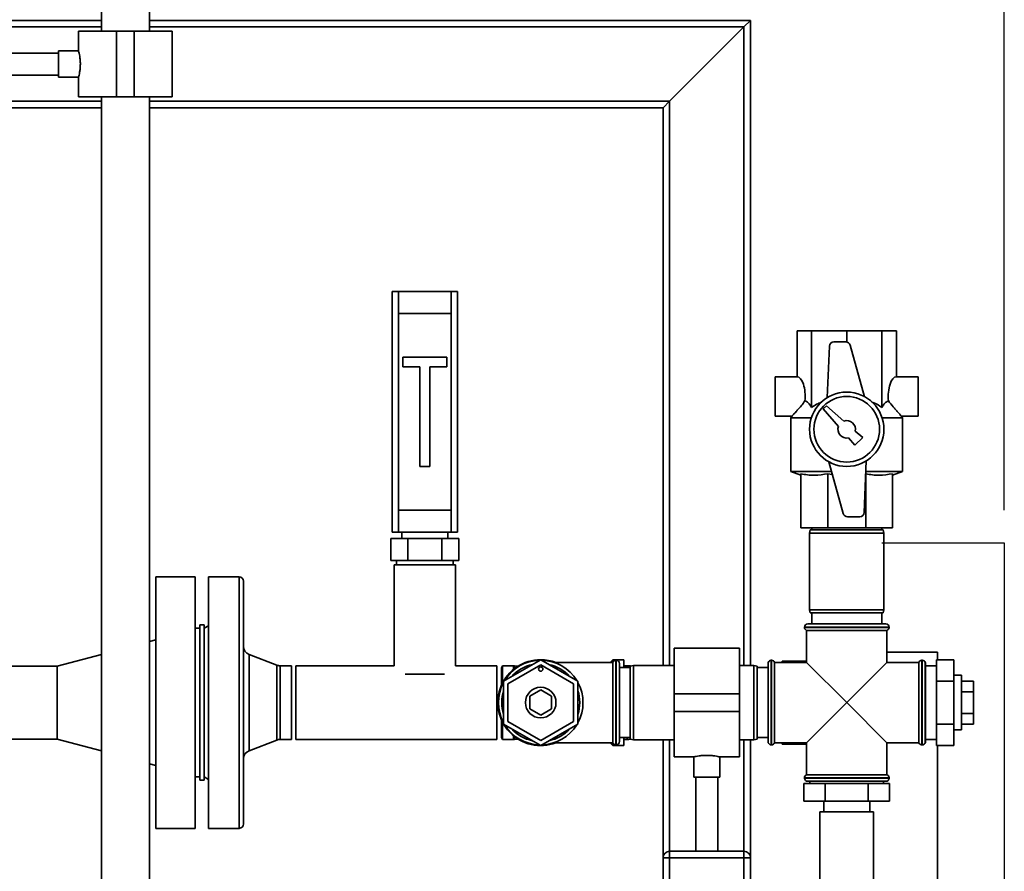
# Paper-space layout 'Blatt1' of a CAD drawing. Units: millimetres. Extents: x 0 to 6300, y 0 to 4455.
# Drawn here: x 1532 to 1983, y 2935 to 3324 of the extents above; entities that cross this region are included whole.
import ezdxf

# ---------------------------------------------------------------- set-up
doc = ezdxf.new("R2010")
doc.units = ezdxf.units.MM
doc.layers.add('1', color=7, linetype='Continuous')
doc.styles.add('SLDTEXTSTYLE1', font='TXT', dxfattribs={"width": 0.605})
doc.dimstyles.new('SLDDIMSTYLE0', dxfattribs={"dimtxt": 52.5, "dimasz": 37.5, "dimexe": 0, "dimexo": 0.0625, "dimgap": 13.125, "dimtad": 1, "dimdec": 0, "dimrnd": 1e-09, "dimzin": 12, "dimdsep": 46, "dimtxsty": 'SLDTEXTSTYLE1', "dimsah": 1, "dimcen": 0.09, "dimadec": 0, "dimazin": 3, "dimtfac": 1, "dimtdec": 0, "dimtofl": 0, "dimtmove": 0, "dimatfit": 3, "dimfxl": 1, "dimfrac": 2, "dimtolj": 1, "dimtzin": 12, "dimarcsym": 0})

# ---------------------------------------------------------------- blocks, each defined once
blk = doc.blocks.new('_D')
at = {"layer": '1', "ltscale": 15}
for p, q in [((391.55, 3276.51), (391.55, 3678.01)), ((1982.65, 3100.01), (1982.65, 3678.01)), ((1982.65, 3663.01), (391.55, 3663.01))]:
    blk.add_line(p, q, dxfattribs=at)
for points in [[(391.55, 3663.01), (429.05, 3657.01), (429.05, 3669.01)], [(1982.65, 3663.01), (1945.15, 3669.01), (1945.15, 3657.01)]]:
    blk.add_solid(points, dxfattribs=at)
at = {"layer": '1', "ltscale": 15, "insert": (1106.89, 3730.68), "char_height": 52.5, "attachment_point": 1, "style": 'SLDTEXTSTYLE1'}
blk.add_mtext('1591', dxfattribs=at)

psp = doc.layouts.new('Blatt1')

# ---------------------------------------------------------------- linework, layer by layer
at = {"color": 7, "linetype": 'Continuous', "lineweight": 35, "ltscale": 15}
for p, q in [((1569.55, 3367.01), (1569.55, 3319.01)), ((1591.55, 3319.01), (1591.55, 3367.01)), ((1503.55, 3324.01), (1569.55, 3324.01)), ((1506.55, 3321.01), (1569.55, 3321.01)), ((1591.55, 3324.01), (1866.55, 3324.01)), ((1591.55, 3321.01), (1863.55, 3321.01)), ((1829.55, 3287.01), (1863.55, 3321.01)), ((1863.55, 3321.01), (1866.55, 3324.01)), ((1863.55, 3321.01), (1866.55, 3324.01)), ((1863.55, 3321.01), (1863.55, 3029.01)), ((1866.55, 3324.01), (1866.55, 3029.01)), ((1559.1, 3319.01), (1559.1, 3309.96)), ((1559.1, 3319.01), (1576.55, 3319.01)), ((1576.55, 3319.01), (1576.55, 3289.01)), ((1576.55, 3319.01), (1584.55, 3319.01)), ((1584.55, 3319.01), (1584.55, 3289.01)), ((1584.55, 3319.01), (1602, 3319.01)), ((1602, 3289.01), (1602, 3319.01)), ((1549.95, 3309.01), (1516.66, 3309.01)), ((1559.11, 3310.01), (1549.95, 3310.01)), ((1549.95, 3304.01), (1549.95, 3310.01)), ((1549.95, 3298.01), (1549.95, 3304.01)), ((1516.66, 3299.01), (1549.95, 3299.01)), ((1549.95, 3298.01), (1559.12, 3298.01)), ((1559.1, 3298.07), (1559.1, 3289.01)), ((1559.1, 3289.01), (1576.55, 3289.01)), ((1569.55, 3289.01), (1569.55, 2889.01)), ((1576.55, 3289.01), (1584.55, 3289.01)), ((1584.55, 3289.01), (1602, 3289.01)), ((1591.55, 2889.01), (1591.55, 3289.01)), ((1503.55, 3284.01), (1569.55, 3284.01)), ((1506.55, 3287.01), (1569.55, 3287.01)), ((1591.55, 3287.01), (1829.55, 3287.01)), ((1591.55, 3284.01), (1826.55, 3284.01)), ((1826.55, 3284.01), (1829.55, 3287.01)), ((1826.55, 3284.01), (1829.55, 3287.01)), ((1826.55, 3284.01), (1826.55, 3029.01)), ((1829.55, 3287.01), (1829.55, 3029.01)), ((1702.55, 3090.01), (1702.55, 3200.01)), ((1702.55, 3200.01), (1705.55, 3200.01)), ((1705.55, 3200.01), (1705.55, 3190.01)), ((1729.55, 3200.01), (1705.55, 3200.01)), ((1729.55, 3190.01), (1729.55, 3200.01)), ((1729.55, 3200.01), (1732.55, 3200.01)), ((1732.55, 3200.01), (1732.55, 3090.01)), ((1705.55, 3190.01), (1705.55, 3100.01)), ((1705.55, 3190.01), (1729.55, 3190.01)), ((1729.55, 3190.01), (1729.55, 3100.01)), ((1887.82, 3161.01), (1887.82, 3182.01)), ((1887.82, 3182.01), (1894.47, 3182.01)), ((1894.47, 3147.01), (1894.47, 3182.01)), ((1894.47, 3182.01), (1910.55, 3182.01)), ((1910.55, 3176.97), (1910.55, 3182.01)), ((1910.55, 3182.01), (1926.62, 3182.01)), ((1926.62, 3147.01), (1926.62, 3182.01)), ((1926.62, 3182.01), (1933.28, 3182.01)), ((1933.28, 3161.01), (1933.28, 3182.01)), ((1910.17, 3177.01), (1904.61, 3177.01)), ((1902.61, 3175.09), (1901.65, 3151.49)), ((1918.73, 3151.9), (1912.1, 3175.55)), ((1727.55, 3170.01), (1707.55, 3170.01)), ((1707.55, 3170.01), (1707.55, 3165.51)), ((1727.55, 3165.51), (1727.55, 3170.01)), ((1707.55, 3165.51), (1715.3, 3165.51)), ((1715.3, 3165.51), (1715.3, 3120.01)), ((1719.8, 3165.51), (1727.55, 3165.51)), ((1719.8, 3120.01), (1719.8, 3165.51)), ((1887.82, 3161.01), (1877.82, 3161.01)), ((1877.82, 3161.01), (1877.82, 3143.01)), ((1943.28, 3161.01), (1933.28, 3161.01)), ((1943.28, 3161.01), (1943.28, 3143.01)), ((1901.25, 3147.71), (1899.84, 3146.3)), ((1899.84, 3146.3), (1906.78, 3138.35)), ((1909.21, 3140.77), (1901.25, 3147.71)), ((1877.82, 3143.01), (1885.58, 3143.01)), ((1885.56, 3143.09), (1885.05, 3142.21)), ((1885.05, 3142.21), (1885.05, 3117.64)), ((1894.36, 3142.21), (1885.05, 3142.21)), ((1936.05, 3142.21), (1926.73, 3142.21)), ((1935.52, 3143.01), (1943.28, 3143.01)), ((1936.05, 3142.21), (1935.54, 3143.09)), ((1936.05, 3117.64), (1936.05, 3142.21)), ((1917.87, 3133.22), (1914.46, 3136.19)), ((1911.36, 3133.09), (1914.34, 3129.68)), ((1914.34, 3129.68), (1917.87, 3133.22)), ((1902.36, 3122.11), (1909, 3098.46)), ((1918.49, 3098.92), (1919.45, 3122.52)), ((1715.3, 3120.01), (1719.8, 3120.01)), ((1885.05, 3117.64), (1889.55, 3116.01)), ((1903.61, 3117.64), (1885.05, 3117.64)), ((1936.05, 3117.64), (1919.25, 3117.64)), ((1931.55, 3116.01), (1936.05, 3117.64)), ((1889.55, 3116.64), (1889.55, 3092.01)), ((1903.97, 3116.37), (1901.85, 3116.64)), ((1901.85, 3116.64), (1901.85, 3092.01)), ((1919.25, 3116.64), (1919.25, 3092.01)), ((1931.55, 3116.64), (1931.55, 3092.01)), ((1705.55, 3100.01), (1705.55, 3090.01)), ((1705.55, 3100.01), (1729.55, 3100.01)), ((1729.55, 3090.01), (1729.55, 3100.01)), ((1910.92, 3097.01), (1916.49, 3097.01)), ((1901.85, 3092.01), (1889.55, 3092.01)), ((1893.81, 3091.01), (1893.55, 3089.51)), ((1893.81, 3091.01), (1910.55, 3091.01)), ((1894.55, 3092.01), (1894.55, 3091.01)), ((1919.25, 3092.01), (1901.85, 3092.01)), ((1910.55, 3091.01), (1927.28, 3091.01)), ((1931.55, 3092.01), (1919.25, 3092.01)), ((1926.55, 3091.01), (1926.55, 3092.01)), ((1927.55, 3089.51), (1927.28, 3091.01)), ((1701.96, 3077.01), (1701.96, 3087.01)), ((1709.75, 3087.01), (1701.96, 3087.01)), ((1705.55, 3090.01), (1702.55, 3090.01)), ((1705.55, 3090.01), (1729.55, 3090.01)), ((1707.05, 3090.01), (1707.05, 3087.01)), ((1709.75, 3077.01), (1709.75, 3087.01)), ((1725.34, 3087.01), (1709.75, 3087.01)), ((1725.34, 3077.01), (1725.34, 3087.01)), ((1733.14, 3087.01), (1725.34, 3087.01)), ((1728.05, 3087.01), (1728.05, 3090.01)), ((1732.55, 3090.01), (1729.55, 3090.01)), ((1733.14, 3077.01), (1733.14, 3087.01)), ((1893.55, 3089.51), (1893.55, 3054.51)), ((1910.55, 3089.51), (1893.55, 3089.51)), ((1927.55, 3089.51), (1910.55, 3089.51)), ((1927.55, 3054.51), (1927.55, 3089.51)), ((1709.75, 3077.01), (1701.96, 3077.01)), ((1704.55, 3077.01), (1704.55, 3075.01)), ((1725.34, 3077.01), (1709.75, 3077.01)), ((1733.14, 3077.01), (1725.34, 3077.01)), ((1730.55, 3075.01), (1730.55, 3077.01)), ((1703.55, 3075.01), (1703.55, 3028.86)), ((1731.55, 3075.01), (1703.55, 3075.01)), ((1731.55, 3028.86), (1731.55, 3075.01)), ((1594.55, 3069.51), (1612.55, 3069.51)), ((1594.55, 2954.51), (1594.55, 3069.51)), ((1612.55, 2954.51), (1612.55, 3069.51)), ((1632.55, 3069.51), (1618.55, 3069.51)), ((1618.55, 3012.01), (1618.55, 3069.51)), ((1632.55, 2954.51), (1632.55, 3069.51)), ((1634.55, 3067.51), (1634.55, 2956.51)), ((1893.55, 3054.51), (1893.81, 3053.01)), ((1893.55, 3054.51), (1927.55, 3054.51)), ((1927.28, 3053.01), (1927.55, 3054.51)), ((1927.28, 3053.01), (1893.81, 3053.01)), ((1894.55, 3053.01), (1894.55, 3048.01)), ((1926.55, 3048.01), (1926.55, 3053.01)), ((1612.55, 3046.01), (1614.55, 3046.01)), ((1616.55, 3047.51), (1614.55, 3047.51)), ((1614.55, 3047.51), (1614.55, 2976.51)), ((1616.55, 3047.51), (1616.55, 2976.51)), ((1618.55, 3047.16), (1616.55, 3046.01)), ((1891.2, 3046.51), (1891.2, 3046.42)), ((1929.9, 3046.51), (1891.2, 3046.51)), ((1891.2, 3046.42), (1910.55, 3046.42)), ((1892.7, 3048.01), (1928.4, 3048.01)), ((1910.55, 3046.42), (1929.9, 3046.42)), ((1929.9, 3046.42), (1929.9, 3046.51)), ((1594.55, 3040.78), (1591.55, 3039.98)), ((1892.2, 3045.01), (1892.2, 3030.36)), ((1892.2, 3045.01), (1928.9, 3045.01)), ((1928.9, 3030.36), (1928.9, 3045.01)), ((1861.55, 3036.86), (1831.55, 3036.86)), ((1831.55, 3016.01), (1831.55, 3036.86)), ((1861.55, 3016.01), (1861.55, 3036.86)), ((1569.55, 3034.08), (1549.36, 3028.67)), ((1649.85, 3029.12), (1637.11, 3034.02)), ((1637.11, 3034.02), (1637.11, 3012.01)), ((1770.55, 3031.64), (1753.55, 3021.82)), ((1787.55, 3021.82), (1770.55, 3031.64)), ((1808.55, 3031.63), (1803.96, 3031.63)), ((1803.96, 3031.63), (1803.96, 3030.97)), ((1808.55, 3028.01), (1808.55, 3031.63)), ((1928.9, 3035.01), (1952.15, 3035.01)), ((1951.55, 3031.64), (1959.55, 3031.64)), ((1951.55, 3031.64), (1951.55, 3021.82)), ((1952.15, 3035.01), (1952.15, 3031.64)), ((1959.55, 3031.64), (1959.55, 3021.82)), ((1549.36, 3028.67), (1517.05, 3028.67)), ((1549.36, 2995.34), (1549.36, 3028.67)), ((1649.85, 3012.01), (1649.85, 3029.12)), ((1656.5, 3028.86), (1651.29, 3028.86)), ((1651.29, 3028.86), (1651.29, 3012.01)), ((1656.55, 3028.81), (1656.5, 3028.86)), ((1656.5, 3028.86), (1656.5, 2995.16)), ((1656.55, 2995.21), (1656.55, 3028.81)), ((1703.55, 3028.86), (1658.55, 3028.86)), ((1658.55, 3027.58), (1658.55, 3028.86)), ((1658.55, 2995.16), (1658.55, 3027.58)), ((1750.55, 3028.86), (1731.55, 3028.86)), ((1750.55, 3027.58), (1750.55, 3028.86)), ((1750.55, 2995.16), (1750.55, 3027.58)), ((1753.12, 3028.86), (1752.55, 3027.86)), ((1752.55, 3019.82), (1752.55, 3027.86)), ((1758.05, 3028.86), (1753.12, 3028.86)), ((1753.12, 3021.04), (1753.12, 3028.86)), ((1755.55, 3020.67), (1770.55, 3029.33)), ((1758.05, 3027.13), (1758.05, 3028.86)), ((1760.22, 3028.69), (1758.56, 3028.83)), ((1758.56, 3027.55), (1758.56, 3028.83)), ((1770.55, 3029.33), (1785.55, 3020.67)), ((1803.55, 3030.36), (1776.69, 3030.36)), ((1803.25, 3031.34), (1802.34, 3030.42)), ((1802.34, 3030.42), (1802.34, 3030.36)), ((1803.25, 3030.36), (1803.25, 3031.34)), ((1803.55, 3030.36), (1803.55, 2993.66)), ((1805.05, 3031.36), (1804.96, 3031.36)), ((1804.96, 3031.36), (1804.96, 2992.66)), ((1805.05, 2992.66), (1805.05, 3031.36)), ((1806.55, 2994.16), (1806.55, 3029.86)), ((1811.55, 3028.01), (1806.55, 3028.01)), ((1810.1, 3028.86), (1808.55, 3028.86)), ((1810.1, 3028.01), (1810.1, 3028.86)), ((1813.05, 3029.01), (1811.55, 3028.74)), ((1811.55, 2995.27), (1811.55, 3028.74)), ((1831.55, 3029.01), (1813.05, 3029.01)), ((1813.05, 3029.01), (1813.05, 2995.01)), ((1868.05, 3029.01), (1861.55, 3029.01)), ((1869.55, 3028.74), (1868.05, 3029.01)), ((1868.05, 3012.01), (1868.05, 3029.01)), ((1869.55, 3028.74), (1869.55, 3012.01)), ((1874.55, 3028.01), (1869.55, 3028.01)), ((1874.63, 3030.36), (1874.55, 3030.36)), ((1874.55, 3030.36), (1874.55, 2993.66)), ((1874.63, 3030.36), (1874.63, 2993.66)), ((1876.13, 3031.36), (1876.05, 3031.36)), ((1876.05, 3031.36), (1876.05, 3012.01)), ((1876.13, 2992.66), (1876.13, 3031.36)), ((1892.2, 3030.36), (1877.55, 3030.36)), ((1877.55, 3012.01), (1877.55, 3030.36)), ((1881.05, 3031.01), (1881.05, 3030.36)), ((1881.85, 3030.36), (1882.05, 3031.01)), ((1882.05, 3031.01), (1892.2, 3031.01)), ((1892.2, 3030.36), (1910.55, 3012.01)), ((1910.55, 3012.01), (1928.9, 3030.36)), ((1943.55, 3030.36), (1928.9, 3030.36)), ((1943.55, 3030.36), (1943.55, 2993.66)), ((1945.05, 3031.36), (1944.96, 3031.36)), ((1944.96, 3031.36), (1944.96, 3012.01)), ((1945.05, 3012.01), (1945.05, 3031.36)), ((1946.55, 3030.36), (1946.46, 3030.36)), ((1946.46, 3030.36), (1946.46, 3012.01)), ((1946.55, 3030.36), (1946.55, 2993.66)), ((1951.55, 3028.86), (1946.55, 3028.86)), ((1726.55, 3025.01), (1708.54, 3025.01)), ((1963.05, 3024.51), (1959.55, 3024.51)), ((1963.05, 3024.51), (1963.05, 3012.01)), ((1753.55, 3021.82), (1753.55, 3002.19)), ((1755.55, 3003.35), (1755.55, 3020.67)), ((1785.55, 3020.67), (1785.55, 3003.35)), ((1787.55, 3002.19), (1787.55, 3021.82)), ((1951.55, 3021.82), (1951.55, 3002.19)), ((1951.55, 3021.82), (1959.55, 3021.82)), ((1959.55, 3021.82), (1959.55, 3002.19)), ((1963.05, 3021.82), (1968.55, 3021.82)), ((1968.55, 3016.91), (1968.55, 3021.82)), ((1765.55, 3014.89), (1770.55, 3017.78)), ((1765.55, 3009.12), (1765.55, 3014.89)), ((1770.55, 3017.78), (1775.55, 3014.89)), ((1775.55, 3014.89), (1775.55, 3009.12)), ((1831.55, 3008.01), (1831.55, 3016.01)), ((1831.55, 3016.01), (1861.55, 3016.01)), ((1861.55, 3008.01), (1861.55, 3016.01)), ((1963.05, 3016.91), (1968.55, 3016.91)), ((1968.55, 3007.1), (1968.55, 3016.91)), ((1618.55, 2954.51), (1618.55, 3012.01)), ((1637.11, 3012.01), (1637.11, 2989.99)), ((1649.85, 2994.89), (1649.85, 3012.01)), ((1651.29, 3012.01), (1651.29, 2995.16)), ((1770.55, 3006.23), (1765.55, 3009.12)), ((1775.55, 3009.12), (1770.55, 3006.23)), ((1868.05, 2995.01), (1868.05, 3012.01)), ((1869.55, 3012.01), (1869.55, 2995.27)), ((1876.05, 3012.01), (1876.05, 2992.66)), ((1877.55, 2993.66), (1877.55, 3012.01)), ((1910.55, 3012.01), (1892.2, 2993.66)), ((1928.9, 2993.66), (1910.55, 3012.01)), ((1944.96, 3012.01), (1944.96, 2992.66)), ((1945.05, 2992.66), (1945.05, 3012.01)), ((1946.46, 3012.01), (1946.46, 2993.66)), ((1963.05, 3012.01), (1963.05, 2999.51)), ((1831.55, 3008.01), (1861.55, 3008.01)), ((1831.55, 2987.16), (1831.55, 3008.01)), ((1861.55, 2987.16), (1861.55, 3008.01)), ((1963.05, 3007.1), (1968.55, 3007.1)), ((1968.55, 3002.19), (1968.55, 3007.1)), ((1752.55, 2996.16), (1752.55, 3004.19)), ((1753.12, 2995.16), (1753.12, 3002.97)), ((1753.55, 3002.19), (1770.55, 2992.38)), ((1770.55, 2994.68), (1755.55, 3003.35)), ((1785.55, 3003.35), (1770.55, 2994.68)), ((1770.55, 2992.38), (1787.55, 3002.19)), ((1951.55, 3002.19), (1959.55, 3002.19)), ((1951.55, 3002.19), (1951.55, 2992.38)), ((1959.55, 3002.19), (1959.55, 2992.38)), ((1963.05, 3002.19), (1968.55, 3002.19)), ((1752.55, 2996.16), (1753.12, 2995.16)), ((1758.05, 2995.16), (1758.05, 2996.88)), ((1758.56, 2995.18), (1758.56, 2996.47)), ((1806.55, 2996.01), (1811.55, 2996.01)), ((1808.55, 2992.38), (1808.55, 2996.01)), ((1810.1, 2995.16), (1810.1, 2996.01)), ((1869.55, 2996.01), (1874.55, 2996.01)), ((1959.55, 2999.51), (1963.05, 2999.51)), ((1517.05, 2995.34), (1549.36, 2995.34)), ((1549.36, 2995.34), (1569.55, 2989.93)), ((1637.11, 2989.99), (1649.85, 2994.89)), ((1651.29, 2995.16), (1656.5, 2995.16)), ((1656.5, 2995.16), (1656.55, 2995.21)), ((1658.55, 2995.16), (1750.55, 2995.16)), ((1753.12, 2995.16), (1758.05, 2995.16)), ((1758.56, 2995.18), (1760.22, 2995.32)), ((1776.69, 2993.66), (1803.55, 2993.66)), ((1802.34, 2993.66), (1802.34, 2993.59)), ((1802.34, 2993.59), (1803.25, 2992.67)), ((1803.25, 2992.67), (1803.25, 2993.66)), ((1803.96, 2993.04), (1803.96, 2992.38)), ((1803.96, 2992.38), (1808.55, 2992.38)), ((1804.96, 2992.66), (1805.05, 2992.66)), ((1808.55, 2995.16), (1810.1, 2995.16)), ((1811.55, 2995.27), (1813.05, 2995.01)), ((1813.05, 2995.01), (1831.55, 2995.01)), ((1826.55, 2995.01), (1826.55, 2941.01)), ((1829.55, 2995.01), (1829.55, 2944.01)), ((1861.55, 2995.01), (1868.05, 2995.01)), ((1863.55, 2995.01), (1863.55, 2944.01)), ((1866.55, 2995.01), (1866.55, 2941.01)), ((1868.05, 2995.01), (1869.55, 2995.27)), ((1874.55, 2993.66), (1874.63, 2993.66)), ((1876.05, 2992.66), (1876.13, 2992.66)), ((1877.55, 2993.66), (1892.2, 2993.66)), ((1881.05, 2993.01), (1881.05, 2993.66)), ((1882.05, 2993.01), (1881.85, 2993.66)), ((1882.05, 2993.01), (1892.2, 2993.01)), ((1892.2, 2993.66), (1892.2, 2979.01)), ((1928.9, 2993.66), (1943.55, 2993.66)), ((1928.9, 2979.01), (1928.9, 2993.66)), ((1944.96, 2992.66), (1945.05, 2992.66)), ((1946.46, 2993.66), (1946.55, 2993.66)), ((1946.55, 2995.16), (1951.55, 2995.16)), ((1951.55, 2992.38), (1959.55, 2992.38)), ((1952.15, 2520.01), (1952.15, 2992.38)), ((1831.55, 2987.16), (1840.58, 2987.16)), ((1840.55, 2987.16), (1840.55, 2977.89)), ((1852.48, 2987.16), (1861.55, 2987.16)), ((1852.55, 2977.89), (1852.55, 2987.17)), ((1591.55, 2984.03), (1594.55, 2983.23)), ((1612.55, 2978.01), (1614.55, 2978.01)), ((1616.55, 2978.01), (1618.55, 2976.85)), ((1846.55, 2977.89), (1840.55, 2977.89)), ((1841.55, 2977.89), (1841.55, 2944.01)), ((1852.55, 2977.89), (1846.55, 2977.89)), ((1851.55, 2944.01), (1851.55, 2977.89)), ((1891.2, 2977.59), (1891.2, 2977.51)), ((1929.9, 2977.59), (1891.2, 2977.59)), ((1891.2, 2977.51), (1929.9, 2977.51)), ((1910.55, 2979.01), (1892.2, 2979.01)), ((1928.9, 2979.01), (1910.55, 2979.01)), ((1929.9, 2977.51), (1929.9, 2977.59)), ((1614.55, 2976.51), (1616.55, 2976.51)), ((1890.92, 2975.01), (1890.92, 2967.01)), ((1900.73, 2975.01), (1890.92, 2975.01)), ((1928.4, 2976.01), (1892.7, 2976.01)), ((1893.7, 2976.01), (1893.7, 2975.01)), ((1900.73, 2975.01), (1900.73, 2967.01)), ((1920.36, 2975.01), (1900.73, 2975.01)), ((1920.36, 2975.01), (1920.36, 2967.01)), ((1930.18, 2975.01), (1920.36, 2975.01)), ((1927.4, 2975.01), (1927.4, 2976.01)), ((1930.18, 2975.01), (1930.18, 2967.01)), ((1900.73, 2967.01), (1890.92, 2967.01)), ((1900.05, 2967.01), (1900.05, 2962.01)), ((1920.36, 2967.01), (1900.73, 2967.01)), ((1930.18, 2967.01), (1920.36, 2967.01)), ((1921.05, 2962.01), (1921.05, 2967.01)), ((1898.25, 2962.01), (1898.25, 2922.01)), ((1910.55, 2962.01), (1898.25, 2962.01)), ((1922.85, 2962.01), (1910.55, 2962.01)), ((1922.85, 2922.01), (1922.85, 2962.01)), ((1594.55, 2954.51), (1612.55, 2954.51)), ((1618.55, 2954.51), (1632.55, 2954.51)), ((1829.55, 2941.01), (1829.55, 2944.01)), ((1829.55, 2944.01), (1863.55, 2944.01)), ((1863.55, 2941.01), (1863.55, 2944.01)), ((1826.55, 2907.01), (1826.55, 2941.01)), ((1826.55, 2941.01), (1829.55, 2941.01)), ((1829.55, 2941.01), (1829.55, 2907.01)), ((1863.55, 2941.01), (1829.55, 2941.01)), ((1863.55, 2907.01), (1863.55, 2941.01)), ((1863.55, 2941.01), (1866.55, 2941.01)), ((1866.55, 2941.01), (1866.55, 2907.01))]:
    psp.add_line(p, q, dxfattribs=at)
at = {"color": 7, "linetype": 'Continuous', "lineweight": 35, "ltscale": 15, "flags": 128}
for points in [[(1802.34, 3030.42), (1802.27, 3030.36), (1802.27, 3030.36)], [(1811.71, 3028.77), (1810.94, 3028.83), (1810.1, 3028.86)], [(1802.27, 2993.66), (1802.27, 2993.65), (1802.34, 2993.59)], [(1810.1, 2995.16), (1810.94, 2995.18), (1811.71, 2995.24)]]:
    psp.add_lwpolyline(points, dxfattribs=at)
at = {"color": 7, "linetype": 'Continuous', "lineweight": 35, "ltscale": 225}
for centre, radius in [((1910.55, 3137.01), 17), ((1910.55, 3137.01), 15), ((1770.55, 3027.33), 1), ((1770.55, 3012.01), 7)]:
    psp.add_circle(centre, radius, dxfattribs=at)
for centre, radius, start, end in [((1904.61, 3175.01), 2, 90, 177.6677), ((1910.17, 3175.01), 2, 15.6795, 90), ((1910.55, 3137.01), 4, 348.2359, 109.5651), ((1910.55, 3137.01), 4, 160.4349, 281.7641), ((1910.92, 3099.01), 2, 195.6795, 270), ((1916.49, 3099.01), 2, 270, 357.6677), ((1632.55, 3067.51), 2, 0, 90), ((1892.7, 3046.51), 1.5, 90, 180), ((1892.7, 3046.42), 1.5, 180, 250.5288), ((1928.4, 3046.51), 1.5, 0, 90), ((1928.4, 3046.42), 1.5, 289.4712, 0), ((1638.55, 3037.75), 4, 180, 248.9745), ((1770.55, 3012.01), 19.62, 90, 290.7667), ((1770.55, 3012.01), 19.62, 69.2333, 90), ((1803.96, 3030.63), 1, 90, 135), ((1651.29, 3032.86), 4, 248.9745, 270), ((1770.55, 3012.01), 19.35, 91.4683, 148.5317), ((1770.55, 3012.01), 17.85, 102.2472, 137.7528), ((1758.05, 3022.86), 6, 85.0838, 90), ((1770.55, 3012.01), 19.35, 31.4683, 88.5317), ((1770.55, 3012.01), 17.85, 42.2472, 77.7528), ((1804.96, 3029.86), 1.5, 90, 160.5288), ((1805.05, 3029.86), 1.5, 0, 90), ((1876.05, 3029.86), 1.5, 90, 160.5288), ((1876.13, 3029.86), 1.5, 19.4712, 90), ((1944.96, 3029.86), 1.5, 90, 160.5288), ((1945.05, 3029.86), 1.5, 19.4712, 90), ((1770.55, 3012.01), 19.35, 151.4683, 208.5317), ((1770.55, 3012.01), 19.35, 331.4683, 28.5317), ((1770.55, 3012.01), 17.85, 162.2472, 197.7528), ((1770.55, 3012.01), 17.85, 342.2472, 17.7528), ((1770.55, 3012.01), 19.35, 211.4683, 268.5317), ((1770.55, 3012.01), 17.85, 222.2472, 257.7528), ((1770.55, 3012.01), 19.35, 271.4683, 328.5317), ((1770.55, 3012.01), 17.85, 282.2472, 317.7528), ((1651.29, 2991.16), 4, 90, 111.0255), ((1758.05, 3001.16), 6, 270, 274.9162), ((1803.96, 2993.38), 1, 225, 270), ((1804.96, 2994.16), 1.5, 199.4712, 270), ((1805.05, 2994.16), 1.5, 270, 360), ((1876.05, 2994.16), 1.5, 199.4712, 270), ((1876.13, 2994.16), 1.5, 270, 340.5288), ((1944.96, 2994.16), 1.5, 199.4712, 270), ((1945.05, 2994.16), 1.5, 270, 340.5288), ((1638.55, 2986.26), 4, 111.0255, 180), ((1892.7, 2977.59), 1.5, 109.4712, 180), ((1892.7, 2977.51), 1.5, 180, 270), ((1928.4, 2977.51), 1.5, 270, 0), ((1928.4, 2977.59), 1.5, 0, 70.5288), ((1632.55, 2956.51), 2, 270, 0), ((1829.55, 2941.01), 3, 90, 180), ((1863.55, 2941.01), 3, 0, 90)]:
    psp.add_arc(centre, radius, start, end, dxfattribs=at)
for centre, start_param, end_param in [((1887.82, 3152.01), 4.48534, 6.283185), ((1933.28, 3152.01), 0, 1.797845)]:
    psp.add_ellipse(centre, major_axis=(0, 9), ratio=0.414214, start_param=start_param, end_param=end_param, dxfattribs=at)
at = {"color": 7, "linetype": 'Continuous', "lineweight": 35, "ltscale": 15}
for points, knots in [([(1559.11, 3309.96), (1559.12, 3309.94), (1559.13, 3309.87), (1559.36, 3309.01), (1559.66, 3307.63), (1559.91, 3305.87), (1559.94, 3304.59), (1559.95, 3304.01)], [0, 0, 0, 0, 0.176252, 0.382853, 0.595437, 0.813204, 1, 1, 1, 1]), ([(1559.95, 3304.01), (1559.93, 3303.35), (1559.9, 3302.03), (1559.63, 3300.26), (1559.34, 3298.9), (1559.12, 3298.09), (1559.12, 3298.08), (1559.12, 3298.07)], [0, 0, 0, 0, 0.209065, 0.417928, 0.632, 0.849796, 1, 1, 1, 1]), ([(1885.58, 3143.08), (1885.57, 3143.07), (1885.55, 3143.05), (1886.18, 3143.73), (1887.23, 3144.88), (1888.49, 3146.31), (1889.85, 3147.9), (1890.85, 3149.2), (1891.45, 3149.98)], [0, 0, 0, 0, 0.1028234, 0.2652453, 0.4856782, 0.6305017, 0.7794535, 1, 1, 1, 1]), ([(1891.45, 3149.98), (1891.71, 3149.9), (1892.23, 3149.74), (1893.28, 3148.88), (1893.99, 3147.77), (1894.47, 3147.01)], [0, 0, 0, 0, 0.238556, 0.48297, 1, 1, 1, 1]), ([(1894.47, 3147.01), (1895.21, 3147.52), (1896.63, 3148.49), (1898.22, 3149.09), (1898.97, 3149.38)], [0, 0, 0, 0, 0.520771, 1, 1, 1, 1]), ([(1922.08, 3149.38), (1922.39, 3149.28), (1924.02, 3148.78), (1925.46, 3147.8), (1926.62, 3147.01)], [0, 0, 0, 0, 0.193841, 1, 1, 1, 1]), ([(1926.62, 3147.01), (1926.93, 3147.5), (1927.55, 3148.5), (1928.57, 3149.6), (1929.29, 3149.85), (1929.65, 3149.98)], [0, 0, 0, 0, 0.331615, 0.670111, 1, 1, 1, 1]), ([(1929.65, 3149.98), (1930.37, 3149.04), (1931.48, 3147.61), (1932.91, 3145.96), (1934.07, 3144.65), (1935.05, 3143.58), (1935.6, 3143), (1935.54, 3143.06), (1935.52, 3143.08)], [0, 0, 0, 0, 0.268164, 0.407014, 0.549433, 0.756822, 0.929548, 1, 1, 1, 1]), ([(1901.85, 3116.64), (1899.82, 3116.33), (1896.76, 3115.88), (1892.64, 3116.11), (1890.58, 3116.46), (1889.55, 3116.64)], [0, 0, 0, 0, 0.494829, 0.746762, 1, 1, 1, 1]), ([(1931.55, 3116.64), (1929.52, 3116.33), (1926.46, 3115.88), (1922.34, 3116.11), (1920.28, 3116.46), (1919.25, 3116.64)], [0, 0, 0, 0, 0.494829, 0.746762, 1, 1, 1, 1]), ([(1882.05, 3031.01), (1881.7, 3031.01), (1881.34, 3031.01), (1881.06, 3031.01), (1881.05, 3031.01)], [0, 0, 0, 0, 0.942314, 1, 1, 1, 1]), ([(1881.05, 2993.01), (1881.19, 2993.01), (1881.48, 2993.01), (1881.86, 2993.01), (1882.05, 2993.01)], [0, 0, 0, 0, 0.499503, 1, 1, 1, 1]), ([(1840.58, 2987.16), (1840.62, 2987.17), (1840.7, 2987.19), (1841.61, 2987.4), (1843.03, 2987.65), (1844.77, 2987.85), (1846, 2987.88), (1846.55, 2987.89)], [0, 0, 0, 0, 0.187385, 0.396102, 0.609561, 0.826559, 1, 1, 1, 1]), ([(1846.55, 2987.89), (1847.21, 2987.87), (1848.54, 2987.84), (1850.32, 2987.61), (1851.67, 2987.36), (1852.46, 2987.18), (1852.47, 2987.17), (1852.48, 2987.17)], [0, 0, 0, 0, 0.210549, 0.420946, 0.635239, 0.852252, 1, 1, 1, 1])]:
    psp.add_open_spline(points, degree=3, knots=knots, dxfattribs=at)
psp.add_open_spline([(1614.55, 2978.01), (1614.55, 2978.13), (1614.55, 2978.39), (1614.55, 2980.41), (1614.55, 2983.55), (1614.55, 2987.81), (1614.55, 2992.99), (1614.55, 2998.91), (1614.55, 3005.33), (1614.55, 3012.01), (1614.55, 3018.68), (1614.55, 3025.1), (1614.55, 3031.02), (1614.55, 3036.2), (1614.55, 3040.46), (1614.55, 3043.6), (1614.55, 3045.63), (1614.55, 3045.88), (1614.55, 3046.01)], degree=3, dxfattribs=at)
at = {"layer": '1', "ltscale": 15}
for p, q in [((1926.55, 3085.01), (1982.65, 3085.01)), ((1982.65, 3085.01), (1982.65, 2460.01))]:
    psp.add_line(p, q, dxfattribs=at)

# ---------------------------------------------------------------- dimensions: what is measured, and where the dimension line sits
dim = psp.add_linear_dim(base=(391.55, 3663.01), p1=(1982.65, 3085.01), p2=(391.55, 3261.51), dimstyle='SLDDIMSTYLE0', dxfattribs=at)
dim.commit()
dim.dimension.update_dxf_attribs({"geometry": '_D', "text_midpoint": (1187.1, 3663.01), "dimtype": 160})

doc.saveas('drawing.dxf')
